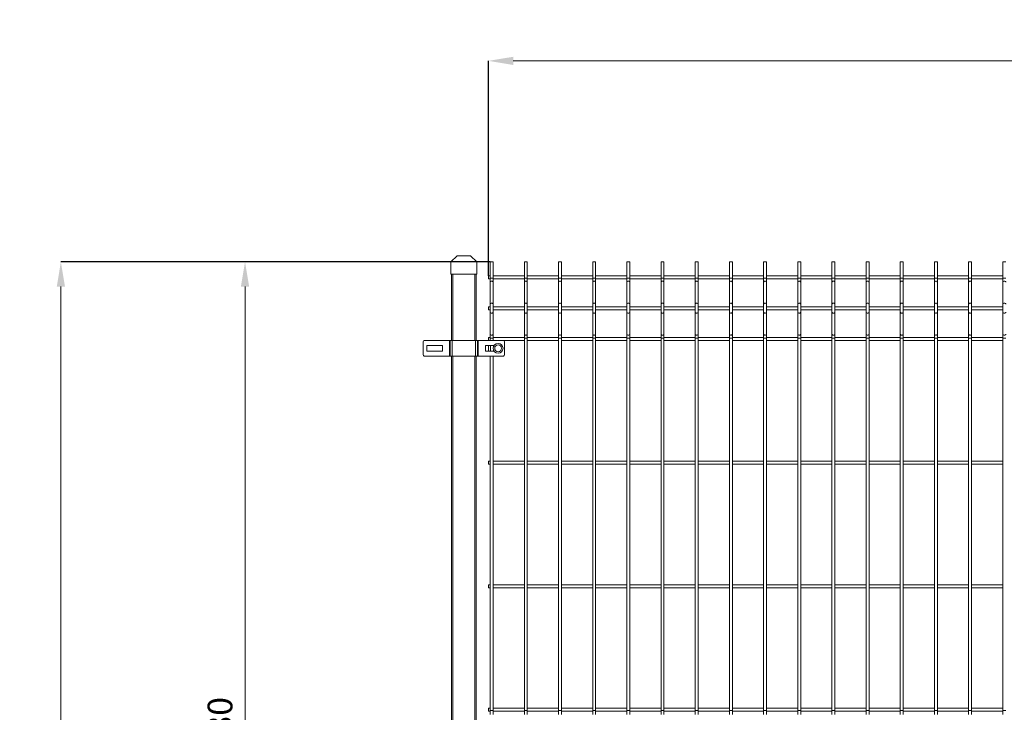
# Model space of a CAD drawing. Units: millimetres. Extents: x 102 to 32772, y 54 to 23154.
# Drawn here: x 13349 to 14942, y 15766 to 16888 of the extents above; entities that cross this region are included whole.
import ezdxf

# ---------------------------------------------------------------- set-up
doc = ezdxf.new("R2010")
doc.units = ezdxf.units.MM
doc.header["$LTSCALE"] = 15
doc.linetypes.add('CENTERX2', pattern=[20.32, 12.7, -2.54, 2.54, -2.54])
doc.layers.get('DEFPOINTS').update_dxf_attribs({"lineweight": 0})
doc.layers.add('OGRODZENIA', color=253, linetype='Continuous', lineweight=0)
doc.styles.add('1', font='arial.ttf')
doc.dimstyles.new('MSADIM', dxfattribs={"dimtxt": 40, "dimasz": 40, "dimexe": 0, "dimexo": 0, "dimgap": 20, "dimtad": 1, "dimdec": 0, "dimdsep": 46, "dimtxsty": '1', "dimcen": 12, "dimclrd": 4, "dimclre": 4, "dimclrt": 2, "dimadec": 0, "dimazin": 0, "dimtfac": 1, "dimtdec": 0, "dimtofl": 0, "dimtmove": 0, "dimatfit": 3, "dimfxl": 0, "dimtvp": 12, "dimtolj": 1, "dimlwd": -1, "dimarcsym": 0})

# ---------------------------------------------------------------- blocks, each defined once
blk = doc.blocks.new('*D51')
at = {"layer": 'DEFPOINTS', "color": 0, "linetype": 'CENTERX2', "ltscale": 5, "transparency": 16777216}
for p in [(16607.4, 16821), (14107.4, 16473), (16607.4, 16473)]:
    blk.add_point(p, dxfattribs=at)
at = {"layer": 'OGRODZENIA', "color": 4, "linetype": 'CENTERX2', "lineweight": -2, "ltscale": 5, "transparency": 16777216}
for p, q in [((14107.4, 16473), (14107.4, 16821)), ((16607.4, 16473), (16607.4, 16821))]:
    blk.add_line(p, q, dxfattribs=at)
at = {"layer": 'OGRODZENIA', "color": 4, "ltscale": 5, "transparency": 16777216}
blk.add_line((14147.4, 16821), (16567.4, 16821), dxfattribs=at)
at = {"layer": 'OGRODZENIA', "color": 4, "linetype": 'CENTERX2', "ltscale": 5, "transparency": 16777216}
for points in [[(14147.4, 16827.6), (14147.4, 16814.3), (14107.4, 16821)], [(16567.4, 16827.6), (16567.4, 16814.3), (16607.4, 16821)]]:
    blk.add_solid(points, dxfattribs=at)
at = {"layer": 'OGRODZENIA', "color": 2, "linetype": 'CENTERX2', "ltscale": 5, "transparency": 16777216, "insert": (15357.4, 16861.4), "char_height": 40, "attachment_point": 5, "style": '1'}
blk.add_mtext('\\A1;2500', dxfattribs=at)
blk = doc.blocks.new('*D52')
at = {"layer": 'DEFPOINTS', "color": 0, "linetype": 'CENTERX2', "ltscale": 5, "transparency": 16777216}
for p in [(14110, 16495.6), (13713.3, 14965.6), (14110, 14965.6)]:
    blk.add_point(p, dxfattribs=at)
at = {"layer": 'OGRODZENIA', "color": 4, "linetype": 'CENTERX2', "lineweight": -2, "ltscale": 5, "transparency": 16777216}
for p, q in [((14110, 16495.6), (13713.3, 16495.6)), ((14110, 14965.6), (13713.3, 14965.6))]:
    blk.add_line(p, q, dxfattribs=at)
at = {"layer": 'OGRODZENIA', "color": 4, "ltscale": 5, "transparency": 16777216}
blk.add_line((13713.3, 16455.6), (13713.3, 15005.6), dxfattribs=at)
at = {"layer": 'OGRODZENIA', "color": 4, "linetype": 'CENTERX2', "ltscale": 5, "transparency": 16777216}
for points in [[(13706.6, 16455.6), (13720, 16455.6), (13713.3, 16495.6)], [(13706.6, 15005.6), (13720, 15005.6), (13713.3, 14965.6)]]:
    blk.add_solid(points, dxfattribs=at)
at = {"layer": 'OGRODZENIA', "color": 2, "linetype": 'CENTERX2', "ltscale": 5, "transparency": 16777216, "insert": (13672.8, 15730.6), "char_height": 40, "attachment_point": 5, "rotation": 90, "style": '1'}
blk.add_mtext('\\A1;1530', dxfattribs=at)
blk = doc.blocks.new('*D53')
at = {"layer": 'DEFPOINTS', "color": 0, "linetype": 'CENTERX2', "ltscale": 5, "transparency": 16777216}
for p in [(14046.4, 16495.6), (13415.2, 14695.6), (14046.4, 14695.6)]:
    blk.add_point(p, dxfattribs=at)
at = {"layer": 'OGRODZENIA', "color": 4, "linetype": 'CENTERX2', "lineweight": -2, "ltscale": 5, "transparency": 16777216}
for p, q in [((14046.4, 16495.6), (13415.2, 16495.6)), ((14046.4, 14695.6), (13415.2, 14695.6))]:
    blk.add_line(p, q, dxfattribs=at)
at = {"layer": 'OGRODZENIA', "color": 4, "ltscale": 5, "transparency": 16777216}
blk.add_line((13415.2, 16455.6), (13415.2, 14735.6), dxfattribs=at)
at = {"layer": 'OGRODZENIA', "color": 4, "linetype": 'CENTERX2', "ltscale": 5, "transparency": 16777216}
for points in [[(13408.6, 16455.6), (13421.9, 16455.6), (13415.2, 16495.6)], [(13408.6, 14735.6), (13421.9, 14735.6), (13415.2, 14695.6)]]:
    blk.add_solid(points, dxfattribs=at)
at = {"layer": 'OGRODZENIA', "color": 2, "linetype": 'CENTERX2', "ltscale": 5, "transparency": 16777216, "insert": (13374.8, 15595.6), "char_height": 40, "attachment_point": 5, "rotation": 90, "style": '1'}
blk.add_mtext('\\A1;1800', dxfattribs=at)

msp = doc.modelspace()

# ---------------------------------------------------------------- linework, layer by layer
at = {"color": 7, "linetype": 'Continuous', "lineweight": 15}
for p, q in [((14046.4, 16495.6), (14056.4, 16505.6)), ((14088.4, 16495.6), (14046.4, 16495.6)), ((14046.4, 16495.6), (14046.4, 16475.6)), ((14056.4, 16505.6), (14078.4, 16505.6)), ((14088.4, 16495.6), (14078.4, 16505.6)), ((14088.4, 16495.6), (14088.4, 16475.6)), ((14110, 16495.6), (14110, 16469.4)), ((14110, 16495.6), (14114.8, 16495.6)), ((14114.8, 16469.4), (14114.8, 16495.6)), ((14165.4, 16495.6), (14165.4, 16469.4)), ((14165.4, 16495.6), (14170.2, 16495.6)), ((14170.2, 16469.4), (14170.2, 16495.6)), ((14220.7, 16495.6), (14220.7, 16469.4)), ((14220.7, 16495.6), (14225.5, 16495.6)), ((14225.5, 16469.4), (14225.5, 16495.6)), ((14276, 16495.6), (14276, 16469.4)), ((14276, 16495.6), (14280.8, 16495.6)), ((14280.8, 16469.4), (14280.8, 16495.6)), ((14331.3, 16495.6), (14331.3, 16469.4)), ((14331.3, 16495.6), (14336.1, 16495.6)), ((14336.1, 16469.4), (14336.1, 16495.6)), ((14386.6, 16495.6), (14386.6, 16469.4)), ((14386.6, 16495.6), (14391.4, 16495.6)), ((14391.4, 16469.4), (14391.4, 16495.6)), ((14442, 16495.6), (14442, 16469.4)), ((14442, 16495.6), (14446.8, 16495.6)), ((14446.8, 16469.4), (14446.8, 16495.6)), ((14497.3, 16495.6), (14497.3, 16469.4)), ((14497.3, 16495.6), (14502.1, 16495.6)), ((14502.1, 16469.4), (14502.1, 16495.6)), ((14552.6, 16495.6), (14552.6, 16469.4)), ((14552.6, 16495.6), (14557.4, 16495.6)), ((14557.4, 16469.4), (14557.4, 16495.6)), ((14607.9, 16495.6), (14607.9, 16469.4)), ((14607.9, 16495.6), (14612.7, 16495.6)), ((14612.7, 16469.4), (14612.7, 16495.6)), ((14663.2, 16495.6), (14663.2, 16469.4)), ((14663.2, 16495.6), (14668, 16495.6)), ((14668, 16469.4), (14668, 16495.6)), ((14718.6, 16495.6), (14718.6, 16469.4)), ((14718.6, 16495.6), (14723.4, 16495.6)), ((14723.4, 16469.4), (14723.4, 16495.6)), ((14773.9, 16495.6), (14773.9, 16469.4)), ((14773.9, 16495.6), (14778.7, 16495.6)), ((14778.7, 16469.4), (14778.7, 16495.6)), ((14829.2, 16495.6), (14829.2, 16469.4)), ((14829.2, 16495.6), (14834, 16495.6)), ((14834, 16469.4), (14834, 16495.6)), ((14884.5, 16495.6), (14884.5, 16469.4)), ((14884.5, 16495.6), (14889.3, 16495.6)), ((14889.3, 16469.4), (14889.3, 16495.6)), ((14939.8, 16495.6), (14939.8, 16469.4)), ((14939.8, 16495.6), (14944.6, 16495.6)), ((14046.4, 16475.6), (14088.4, 16475.6)), ((14047.4, 16368.2), (14047.4, 16475.6)), ((14087.4, 16475.6), (14087.4, 16368.2)), ((14110, 16473), (14107.4, 16473)), ((14107.4, 16470.6), (14107.4, 16473)), ((14107.4, 16468.2), (14107.4, 16470.6)), ((14107.4, 16468.2), (14110, 16468.2)), ((14110, 16469.4), (14110, 16462.8)), ((14110, 16462.8), (14110, 16427.2)), ((14165.4, 16473), (14114.8, 16473)), ((14114.8, 16462.8), (14114.8, 16469.4)), ((14114.8, 16468.2), (14165.4, 16468.2)), ((14114.8, 16427.2), (14114.8, 16462.8)), ((14165.4, 16469.4), (14165.4, 16462.8)), ((14165.4, 16462.8), (14165.4, 16427.2)), ((14220.7, 16473), (14170.2, 16473)), ((14170.2, 16462.8), (14170.2, 16469.4)), ((14170.2, 16468.2), (14220.7, 16468.2)), ((14170.2, 16427.2), (14170.2, 16462.8)), ((14220.7, 16469.4), (14220.7, 16462.8)), ((14220.7, 16462.8), (14220.7, 16427.2)), ((14276, 16473), (14225.5, 16473)), ((14225.5, 16462.8), (14225.5, 16469.4)), ((14225.5, 16468.2), (14276, 16468.2)), ((14225.5, 16427.2), (14225.5, 16462.8)), ((14276, 16469.4), (14276, 16462.8)), ((14276, 16462.8), (14276, 16427.2)), ((14331.3, 16473), (14280.8, 16473)), ((14280.8, 16462.8), (14280.8, 16469.4)), ((14280.8, 16468.2), (14331.3, 16468.2)), ((14280.8, 16427.2), (14280.8, 16462.8)), ((14331.3, 16469.4), (14331.3, 16462.8)), ((14331.3, 16462.8), (14331.3, 16427.2)), ((14386.6, 16473), (14336.1, 16473)), ((14336.1, 16462.8), (14336.1, 16469.4)), ((14336.1, 16468.2), (14386.6, 16468.2)), ((14336.1, 16427.2), (14336.1, 16462.8)), ((14386.6, 16469.4), (14386.6, 16462.8)), ((14386.6, 16462.8), (14386.6, 16427.2)), ((14442, 16473), (14391.4, 16473)), ((14391.4, 16462.8), (14391.4, 16469.4)), ((14391.4, 16468.2), (14442, 16468.2)), ((14391.4, 16427.2), (14391.4, 16462.8)), ((14442, 16469.4), (14442, 16462.8)), ((14442, 16462.8), (14442, 16427.2)), ((14497.3, 16473), (14446.8, 16473)), ((14446.8, 16462.8), (14446.8, 16469.4)), ((14446.8, 16468.2), (14497.3, 16468.2)), ((14446.8, 16427.2), (14446.8, 16462.8)), ((14497.3, 16469.4), (14497.3, 16462.8)), ((14497.3, 16462.8), (14497.3, 16427.2)), ((14552.6, 16473), (14502.1, 16473)), ((14502.1, 16462.8), (14502.1, 16469.4)), ((14502.1, 16468.2), (14552.6, 16468.2)), ((14502.1, 16427.2), (14502.1, 16462.8)), ((14552.6, 16469.4), (14552.6, 16462.8)), ((14552.6, 16462.8), (14552.6, 16427.2)), ((14607.9, 16473), (14557.4, 16473)), ((14557.4, 16462.8), (14557.4, 16469.4)), ((14557.4, 16468.2), (14607.9, 16468.2)), ((14557.4, 16427.2), (14557.4, 16462.8)), ((14607.9, 16469.4), (14607.9, 16462.8)), ((14607.9, 16462.8), (14607.9, 16427.2)), ((14663.2, 16473), (14612.7, 16473)), ((14612.7, 16462.8), (14612.7, 16469.4)), ((14612.7, 16468.2), (14663.2, 16468.2)), ((14612.7, 16427.2), (14612.7, 16462.8)), ((14663.2, 16469.4), (14663.2, 16462.8)), ((14663.2, 16462.8), (14663.2, 16427.2)), ((14718.6, 16473), (14668, 16473)), ((14668, 16462.8), (14668, 16469.4)), ((14668, 16468.2), (14718.6, 16468.2)), ((14668, 16427.2), (14668, 16462.8)), ((14718.6, 16469.4), (14718.6, 16462.8)), ((14718.6, 16462.8), (14718.6, 16427.2)), ((14773.9, 16473), (14723.4, 16473)), ((14723.4, 16462.8), (14723.4, 16469.4)), ((14723.4, 16468.2), (14773.9, 16468.2)), ((14723.4, 16427.2), (14723.4, 16462.8)), ((14773.9, 16469.4), (14773.9, 16462.8)), ((14773.9, 16462.8), (14773.9, 16427.2)), ((14829.2, 16473), (14778.7, 16473)), ((14778.7, 16462.8), (14778.7, 16469.4)), ((14778.7, 16468.2), (14829.2, 16468.2)), ((14778.7, 16427.2), (14778.7, 16462.8)), ((14829.2, 16469.4), (14829.2, 16462.8)), ((14829.2, 16462.8), (14829.2, 16427.2)), ((14884.5, 16473), (14834, 16473)), ((14834, 16462.8), (14834, 16469.4)), ((14834, 16468.2), (14884.5, 16468.2)), ((14834, 16427.2), (14834, 16462.8)), ((14884.5, 16469.4), (14884.5, 16462.8)), ((14884.5, 16462.8), (14884.5, 16427.2)), ((14939.8, 16473), (14889.3, 16473)), ((14889.3, 16462.8), (14889.3, 16469.4)), ((14889.3, 16468.2), (14939.8, 16468.2)), ((14889.3, 16427.2), (14889.3, 16462.8)), ((14939.8, 16469.4), (14939.8, 16462.8)), ((14939.8, 16462.8), (14939.8, 16427.2)), ((14110, 16423), (14107.4, 16423)), ((14107.4, 16420.6), (14107.4, 16423)), ((14107.4, 16418.2), (14107.4, 16420.6)), ((14107.4, 16418.2), (14110, 16418.2)), ((14110, 16427.2), (14110, 16414.1)), ((14114.8, 16414.1), (14114.8, 16427.2)), ((14165.4, 16423), (14114.8, 16423)), ((14114.8, 16418.2), (14165.4, 16418.2)), ((14165.4, 16427.2), (14165.4, 16414.1)), ((14170.2, 16414.1), (14170.2, 16427.2)), ((14220.7, 16423), (14170.2, 16423)), ((14170.2, 16418.2), (14220.7, 16418.2)), ((14220.7, 16427.2), (14220.7, 16414.1)), ((14225.5, 16414.1), (14225.5, 16427.2)), ((14276, 16423), (14225.5, 16423)), ((14225.5, 16418.2), (14276, 16418.2)), ((14276, 16427.2), (14276, 16414.1)), ((14280.8, 16414.1), (14280.8, 16427.2)), ((14331.3, 16423), (14280.8, 16423)), ((14280.8, 16418.2), (14331.3, 16418.2)), ((14331.3, 16427.2), (14331.3, 16414.1)), ((14336.1, 16414.1), (14336.1, 16427.2)), ((14386.6, 16423), (14336.1, 16423)), ((14336.1, 16418.2), (14386.6, 16418.2)), ((14386.6, 16427.2), (14386.6, 16414.1)), ((14391.4, 16414.1), (14391.4, 16427.2)), ((14442, 16423), (14391.4, 16423)), ((14391.4, 16418.2), (14442, 16418.2)), ((14442, 16427.2), (14442, 16414.1)), ((14446.8, 16414.1), (14446.8, 16427.2)), ((14497.3, 16423), (14446.8, 16423)), ((14446.8, 16418.2), (14497.3, 16418.2)), ((14497.3, 16427.2), (14497.3, 16414.1)), ((14502.1, 16414.1), (14502.1, 16427.2)), ((14552.6, 16423), (14502.1, 16423)), ((14502.1, 16418.2), (14552.6, 16418.2)), ((14552.6, 16427.2), (14552.6, 16414.1)), ((14557.4, 16414.1), (14557.4, 16427.2)), ((14607.9, 16423), (14557.4, 16423)), ((14557.4, 16418.2), (14607.9, 16418.2)), ((14607.9, 16427.2), (14607.9, 16414.1)), ((14612.7, 16414.1), (14612.7, 16427.2)), ((14663.2, 16423), (14612.7, 16423)), ((14612.7, 16418.2), (14663.2, 16418.2)), ((14663.2, 16427.2), (14663.2, 16414.1)), ((14668, 16414.1), (14668, 16427.2)), ((14718.6, 16423), (14668, 16423)), ((14668, 16418.2), (14718.6, 16418.2)), ((14718.6, 16427.2), (14718.6, 16414.1)), ((14723.4, 16414.1), (14723.4, 16427.2)), ((14773.9, 16423), (14723.4, 16423)), ((14723.4, 16418.2), (14773.9, 16418.2)), ((14773.9, 16427.2), (14773.9, 16414.1)), ((14778.7, 16414.1), (14778.7, 16427.2)), ((14829.2, 16423), (14778.7, 16423)), ((14778.7, 16418.2), (14829.2, 16418.2)), ((14829.2, 16427.2), (14829.2, 16414.1)), ((14834, 16414.1), (14834, 16427.2)), ((14884.5, 16423), (14834, 16423)), ((14834, 16418.2), (14884.5, 16418.2)), ((14884.5, 16427.2), (14884.5, 16414.1)), ((14889.3, 16414.1), (14889.3, 16427.2)), ((14939.8, 16423), (14889.3, 16423)), ((14889.3, 16418.2), (14939.8, 16418.2)), ((14939.8, 16427.2), (14939.8, 16414.1)), ((14110, 16414.1), (14110, 16378.5)), ((14114.8, 16378.5), (14114.8, 16414.1)), ((14165.4, 16414.1), (14165.4, 16378.5)), ((14170.2, 16378.5), (14170.2, 16414.1)), ((14220.7, 16414.1), (14220.7, 16378.5)), ((14225.5, 16378.5), (14225.5, 16414.1)), ((14276, 16414.1), (14276, 16378.5)), ((14280.8, 16378.5), (14280.8, 16414.1)), ((14331.3, 16414.1), (14331.3, 16378.5)), ((14336.1, 16378.5), (14336.1, 16414.1)), ((14386.6, 16414.1), (14386.6, 16378.5)), ((14391.4, 16378.5), (14391.4, 16414.1)), ((14442, 16414.1), (14442, 16378.5)), ((14446.8, 16378.5), (14446.8, 16414.1)), ((14497.3, 16414.1), (14497.3, 16378.5)), ((14502.1, 16378.5), (14502.1, 16414.1)), ((14552.6, 16414.1), (14552.6, 16378.5)), ((14557.4, 16378.5), (14557.4, 16414.1)), ((14607.9, 16414.1), (14607.9, 16378.5)), ((14612.7, 16378.5), (14612.7, 16414.1)), ((14663.2, 16414.1), (14663.2, 16378.5)), ((14668, 16378.5), (14668, 16414.1)), ((14718.6, 16414.1), (14718.6, 16378.5)), ((14723.4, 16378.5), (14723.4, 16414.1)), ((14773.9, 16414.1), (14773.9, 16378.5)), ((14778.7, 16378.5), (14778.7, 16414.1)), ((14829.2, 16414.1), (14829.2, 16378.5)), ((14834, 16378.5), (14834, 16414.1)), ((14884.5, 16414.1), (14884.5, 16378.5)), ((14889.3, 16378.5), (14889.3, 16414.1)), ((14939.8, 16414.1), (14939.8, 16378.5)), ((14003.4, 16368.2), (14044.4, 16368.2)), ((14044.4, 16343.2), (14044.4, 16368.2)), ((14044.4, 16368.2), (14045.4, 16368.2)), ((14045.4, 16343.2), (14045.4, 16368.2)), ((14045.4, 16368.2), (14048.4, 16368.2)), ((14048.4, 16343.2), (14048.4, 16368.2)), ((14048.4, 16368.2), (14086.4, 16368.2)), ((14086.4, 16343.2), (14086.4, 16368.2)), ((14086.4, 16368.2), (14089.4, 16368.2)), ((14089.4, 16343.2), (14089.4, 16368.2)), ((14089.4, 16368.2), (14090.4, 16368.2)), ((14090.4, 16343.2), (14090.4, 16368.2)), ((14090.4, 16368.2), (14131.4, 16368.2)), ((14110, 16373), (14107.4, 16373)), ((14107.4, 16370.6), (14107.4, 16373)), ((14107.4, 16368.2), (14107.4, 16370.6)), ((14110, 16378.5), (14110, 16371.9)), ((14110, 16371.9), (14110, 16368.2)), ((14114.8, 16371.9), (14114.8, 16378.5)), ((14165.4, 16373), (14114.8, 16373)), ((14114.8, 16368.2), (14114.8, 16371.9)), ((14131.4, 16368.2), (14165.4, 16368.2)), ((14165.4, 16378.5), (14165.4, 16371.9)), ((14165.4, 16371.9), (14165.4, 15769.6)), ((14170.2, 16371.9), (14170.2, 16378.5)), ((14220.7, 16373), (14170.2, 16373)), ((14170.2, 15769.6), (14170.2, 16371.9)), ((14170.2, 16368.2), (14220.7, 16368.2)), ((14220.7, 16378.5), (14220.7, 16371.9)), ((14220.7, 16371.9), (14220.7, 15769.6)), ((14225.5, 16371.9), (14225.5, 16378.5)), ((14276, 16373), (14225.5, 16373)), ((14225.5, 15769.6), (14225.5, 16371.9)), ((14225.5, 16368.2), (14276, 16368.2)), ((14276, 16378.5), (14276, 16371.9)), ((14276, 16371.9), (14276, 15769.6)), ((14280.8, 16371.9), (14280.8, 16378.5)), ((14331.3, 16373), (14280.8, 16373)), ((14280.8, 15769.6), (14280.8, 16371.9)), ((14280.8, 16368.2), (14331.3, 16368.2)), ((14331.3, 16378.5), (14331.3, 16371.9)), ((14331.3, 16371.9), (14331.3, 15769.6)), ((14336.1, 16371.9), (14336.1, 16378.5)), ((14386.6, 16373), (14336.1, 16373)), ((14336.1, 15769.6), (14336.1, 16371.9)), ((14336.1, 16368.2), (14386.6, 16368.2)), ((14386.6, 16378.5), (14386.6, 16371.9)), ((14386.6, 16371.9), (14386.6, 15769.6)), ((14391.4, 16371.9), (14391.4, 16378.5)), ((14442, 16373), (14391.4, 16373)), ((14391.4, 15769.6), (14391.4, 16371.9)), ((14391.4, 16368.2), (14442, 16368.2)), ((14442, 16378.5), (14442, 16371.9)), ((14442, 16371.9), (14442, 15769.6)), ((14446.8, 16371.9), (14446.8, 16378.5)), ((14497.3, 16373), (14446.8, 16373)), ((14446.8, 15769.6), (14446.8, 16371.9)), ((14446.8, 16368.2), (14497.3, 16368.2)), ((14497.3, 16378.5), (14497.3, 16371.9)), ((14497.3, 16371.9), (14497.3, 15769.6)), ((14502.1, 16371.9), (14502.1, 16378.5)), ((14552.6, 16373), (14502.1, 16373)), ((14502.1, 15769.6), (14502.1, 16371.9)), ((14502.1, 16368.2), (14552.6, 16368.2)), ((14552.6, 16378.5), (14552.6, 16371.9)), ((14552.6, 16371.9), (14552.6, 15769.6)), ((14557.4, 16371.9), (14557.4, 16378.5)), ((14607.9, 16373), (14557.4, 16373)), ((14557.4, 15769.6), (14557.4, 16371.9)), ((14557.4, 16368.2), (14607.9, 16368.2)), ((14607.9, 16378.5), (14607.9, 16371.9)), ((14607.9, 16371.9), (14607.9, 15769.6)), ((14612.7, 16371.9), (14612.7, 16378.5)), ((14663.2, 16373), (14612.7, 16373)), ((14612.7, 15769.6), (14612.7, 16371.9)), ((14612.7, 16368.2), (14663.2, 16368.2)), ((14663.2, 16378.5), (14663.2, 16371.9)), ((14663.2, 16371.9), (14663.2, 15769.6)), ((14668, 16371.9), (14668, 16378.5)), ((14718.6, 16373), (14668, 16373)), ((14668, 15769.6), (14668, 16371.9)), ((14668, 16368.2), (14718.6, 16368.2)), ((14718.6, 16378.5), (14718.6, 16371.9)), ((14718.6, 16371.9), (14718.6, 15769.6)), ((14723.4, 16371.9), (14723.4, 16378.5)), ((14773.9, 16373), (14723.4, 16373)), ((14723.4, 15769.6), (14723.4, 16371.9)), ((14723.4, 16368.2), (14773.9, 16368.2)), ((14773.9, 16378.5), (14773.9, 16371.9)), ((14773.9, 16371.9), (14773.9, 15769.6)), ((14778.7, 16371.9), (14778.7, 16378.5)), ((14829.2, 16373), (14778.7, 16373)), ((14778.7, 15769.6), (14778.7, 16371.9)), ((14778.7, 16368.2), (14829.2, 16368.2)), ((14829.2, 16378.5), (14829.2, 16371.9)), ((14829.2, 16371.9), (14829.2, 15769.6)), ((14834, 16371.9), (14834, 16378.5)), ((14884.5, 16373), (14834, 16373)), ((14834, 15769.6), (14834, 16371.9)), ((14834, 16368.2), (14884.5, 16368.2)), ((14884.5, 16378.5), (14884.5, 16371.9)), ((14884.5, 16371.9), (14884.5, 15769.6)), ((14889.3, 16371.9), (14889.3, 16378.5)), ((14939.8, 16373), (14889.3, 16373)), ((14889.3, 15769.6), (14889.3, 16371.9)), ((14889.3, 16368.2), (14939.8, 16368.2)), ((14939.8, 16378.5), (14939.8, 16371.9)), ((14939.8, 16371.9), (14939.8, 15769.6)), ((14001.4, 16345.2), (14001.4, 16366.2)), ((14007.7, 16360.2), (14007.7, 16351.2)), ((14032.7, 16360.2), (14007.7, 16360.2)), ((14007.7, 16351.2), (14032.7, 16351.2)), ((14032.7, 16351.2), (14032.7, 16360.2)), ((14116.3, 16360.2), (14102.4, 16360.2)), ((14102.4, 16360.2), (14102.4, 16351.2)), ((14102.4, 16351.2), (14116.3, 16351.2)), ((14107.4, 16351.2), (14107.4, 16360.2)), ((14133.4, 16345.2), (14133.4, 16366.2)), ((14003.4, 16343.2), (14044.4, 16343.2)), ((14044.4, 16343.2), (14045.4, 16343.2)), ((14045.4, 16343.2), (14048.4, 16343.2)), ((14047.4, 15668.6), (14047.4, 16343.2)), ((14048.4, 16343.2), (14086.4, 16343.2)), ((14086.4, 16343.2), (14089.4, 16343.2)), ((14087.4, 16343.2), (14087.4, 15668.6)), ((14089.4, 16343.2), (14090.4, 16343.2)), ((14090.4, 16343.2), (14131.4, 16343.2)), ((14110, 16343.2), (14110, 15769.6)), ((14114.8, 15769.6), (14114.8, 16343.2)), ((14110, 16173), (14107.4, 16173)), ((14107.4, 16170.6), (14107.4, 16173)), ((14107.4, 16168.2), (14107.4, 16170.6)), ((14107.4, 16168.2), (14110, 16168.2)), ((14165.4, 16173), (14114.8, 16173)), ((14114.8, 16168.2), (14165.4, 16168.2)), ((14220.7, 16173), (14170.2, 16173)), ((14170.2, 16168.2), (14220.7, 16168.2)), ((14276, 16173), (14225.5, 16173)), ((14225.5, 16168.2), (14276, 16168.2)), ((14331.3, 16173), (14280.8, 16173)), ((14280.8, 16168.2), (14331.3, 16168.2)), ((14386.6, 16173), (14336.1, 16173)), ((14336.1, 16168.2), (14386.6, 16168.2)), ((14442, 16173), (14391.4, 16173)), ((14391.4, 16168.2), (14442, 16168.2)), ((14497.3, 16173), (14446.8, 16173)), ((14446.8, 16168.2), (14497.3, 16168.2)), ((14552.6, 16173), (14502.1, 16173)), ((14502.1, 16168.2), (14552.6, 16168.2)), ((14607.9, 16173), (14557.4, 16173)), ((14557.4, 16168.2), (14607.9, 16168.2)), ((14663.2, 16173), (14612.7, 16173)), ((14612.7, 16168.2), (14663.2, 16168.2)), ((14718.6, 16173), (14668, 16173)), ((14668, 16168.2), (14718.6, 16168.2)), ((14773.9, 16173), (14723.4, 16173)), ((14723.4, 16168.2), (14773.9, 16168.2)), ((14829.2, 16173), (14778.7, 16173)), ((14778.7, 16168.2), (14829.2, 16168.2)), ((14884.5, 16173), (14834, 16173)), ((14834, 16168.2), (14884.5, 16168.2)), ((14939.8, 16173), (14889.3, 16173)), ((14889.3, 16168.2), (14939.8, 16168.2)), ((14110, 15973), (14107.4, 15973)), ((14107.4, 15970.6), (14107.4, 15973)), ((14107.4, 15968.2), (14107.4, 15970.6)), ((14165.4, 15973), (14114.8, 15973)), ((14220.7, 15973), (14170.2, 15973)), ((14276, 15973), (14225.5, 15973)), ((14331.3, 15973), (14280.8, 15973)), ((14386.6, 15973), (14336.1, 15973)), ((14442, 15973), (14391.4, 15973)), ((14497.3, 15973), (14446.8, 15973)), ((14552.6, 15973), (14502.1, 15973)), ((14607.9, 15973), (14557.4, 15973)), ((14663.2, 15973), (14612.7, 15973)), ((14718.6, 15973), (14668, 15973)), ((14773.9, 15973), (14723.4, 15973)), ((14829.2, 15973), (14778.7, 15973)), ((14884.5, 15973), (14834, 15973)), ((14939.8, 15973), (14889.3, 15973)), ((14107.4, 15968.2), (14110, 15968.2)), ((14114.8, 15968.2), (14165.4, 15968.2)), ((14170.2, 15968.2), (14220.7, 15968.2)), ((14225.5, 15968.2), (14276, 15968.2)), ((14280.8, 15968.2), (14331.3, 15968.2)), ((14336.1, 15968.2), (14386.6, 15968.2)), ((14391.4, 15968.2), (14442, 15968.2)), ((14446.8, 15968.2), (14497.3, 15968.2)), ((14502.1, 15968.2), (14552.6, 15968.2)), ((14557.4, 15968.2), (14607.9, 15968.2)), ((14612.7, 15968.2), (14663.2, 15968.2)), ((14668, 15968.2), (14718.6, 15968.2)), ((14723.4, 15968.2), (14773.9, 15968.2)), ((14778.7, 15968.2), (14829.2, 15968.2)), ((14834, 15968.2), (14884.5, 15968.2)), ((14889.3, 15968.2), (14939.8, 15968.2)), ((14110, 15773), (14107.4, 15773)), ((14107.4, 15770.6), (14107.4, 15773)), ((14107.4, 15768.2), (14107.4, 15770.6)), ((14107.4, 15768.2), (14110, 15768.2)), ((14110, 15769.6), (14110, 15763.1)), ((14165.4, 15773), (14114.8, 15773)), ((14114.8, 15763.1), (14114.8, 15769.6)), ((14114.8, 15768.2), (14165.4, 15768.2)), ((14165.4, 15769.6), (14165.4, 15763.1)), ((14220.7, 15773), (14170.2, 15773)), ((14170.2, 15763.1), (14170.2, 15769.6)), ((14170.2, 15768.2), (14220.7, 15768.2)), ((14220.7, 15769.6), (14220.7, 15763.1)), ((14276, 15773), (14225.5, 15773)), ((14225.5, 15763.1), (14225.5, 15769.6)), ((14225.5, 15768.2), (14276, 15768.2)), ((14276, 15769.6), (14276, 15763.1)), ((14331.3, 15773), (14280.8, 15773)), ((14280.8, 15763.1), (14280.8, 15769.6)), ((14280.8, 15768.2), (14331.3, 15768.2)), ((14331.3, 15769.6), (14331.3, 15763.1)), ((14386.6, 15773), (14336.1, 15773)), ((14336.1, 15763.1), (14336.1, 15769.6)), ((14336.1, 15768.2), (14386.6, 15768.2)), ((14386.6, 15769.6), (14386.6, 15763.1)), ((14442, 15773), (14391.4, 15773)), ((14391.4, 15763.1), (14391.4, 15769.6)), ((14391.4, 15768.2), (14442, 15768.2)), ((14442, 15769.6), (14442, 15763.1)), ((14497.3, 15773), (14446.8, 15773)), ((14446.8, 15763.1), (14446.8, 15769.6)), ((14446.8, 15768.2), (14497.3, 15768.2)), ((14497.3, 15769.6), (14497.3, 15763.1)), ((14552.6, 15773), (14502.1, 15773)), ((14502.1, 15763.1), (14502.1, 15769.6)), ((14502.1, 15768.2), (14552.6, 15768.2)), ((14552.6, 15769.6), (14552.6, 15763.1)), ((14607.9, 15773), (14557.4, 15773)), ((14557.4, 15763.1), (14557.4, 15769.6)), ((14557.4, 15768.2), (14607.9, 15768.2)), ((14607.9, 15769.6), (14607.9, 15763.1)), ((14663.2, 15773), (14612.7, 15773)), ((14612.7, 15763.1), (14612.7, 15769.6)), ((14612.7, 15768.2), (14663.2, 15768.2)), ((14663.2, 15769.6), (14663.2, 15763.1)), ((14718.6, 15773), (14668, 15773)), ((14668, 15763.1), (14668, 15769.6)), ((14668, 15768.2), (14718.6, 15768.2)), ((14718.6, 15769.6), (14718.6, 15763.1)), ((14773.9, 15773), (14723.4, 15773)), ((14723.4, 15763.1), (14723.4, 15769.6)), ((14723.4, 15768.2), (14773.9, 15768.2)), ((14773.9, 15769.6), (14773.9, 15763.1)), ((14829.2, 15773), (14778.7, 15773)), ((14778.7, 15763.1), (14778.7, 15769.6)), ((14778.7, 15768.2), (14829.2, 15768.2)), ((14829.2, 15769.6), (14829.2, 15763.1)), ((14884.5, 15773), (14834, 15773)), ((14834, 15763.1), (14834, 15769.6)), ((14834, 15768.2), (14884.5, 15768.2)), ((14884.5, 15769.6), (14884.5, 15763.1)), ((14939.8, 15773), (14889.3, 15773)), ((14889.3, 15763.1), (14889.3, 15769.6)), ((14889.3, 15768.2), (14939.8, 15768.2)), ((14939.8, 15769.6), (14939.8, 15763.1))]:
    msp.add_line(p, q, dxfattribs=at)
at = {"color": 8, "linetype": 'Continuous', "lineweight": 15}
for p, q in [((14049.4, 16475.6), (14049.4, 16368.2)), ((14085.4, 16368.2), (14085.4, 16475.6)), ((14110, 16469.4), (14114.8, 16469.4)), ((14165.4, 16469.4), (14170.2, 16469.4)), ((14220.7, 16469.4), (14225.5, 16469.4)), ((14276, 16469.4), (14280.8, 16469.4)), ((14331.3, 16469.4), (14336.1, 16469.4)), ((14386.6, 16469.4), (14391.4, 16469.4)), ((14442, 16469.4), (14446.8, 16469.4)), ((14497.3, 16469.4), (14502.1, 16469.4)), ((14552.6, 16469.4), (14557.4, 16469.4)), ((14607.9, 16469.4), (14612.7, 16469.4)), ((14663.2, 16469.4), (14668, 16469.4)), ((14718.6, 16469.4), (14723.4, 16469.4)), ((14773.9, 16469.4), (14778.7, 16469.4)), ((14829.2, 16469.4), (14834, 16469.4)), ((14884.5, 16469.4), (14889.3, 16469.4)), ((14939.8, 16469.4), (14944.6, 16469.4)), ((14110, 16371.9), (14114.8, 16371.9)), ((14165.4, 16371.9), (14170.2, 16371.9)), ((14220.7, 16371.9), (14225.5, 16371.9)), ((14276, 16371.9), (14280.8, 16371.9)), ((14331.3, 16371.9), (14336.1, 16371.9)), ((14386.6, 16371.9), (14391.4, 16371.9)), ((14442, 16371.9), (14446.8, 16371.9)), ((14497.3, 16371.9), (14502.1, 16371.9)), ((14552.6, 16371.9), (14557.4, 16371.9)), ((14607.9, 16371.9), (14612.7, 16371.9)), ((14663.2, 16371.9), (14668, 16371.9)), ((14718.6, 16371.9), (14723.4, 16371.9)), ((14773.9, 16371.9), (14778.7, 16371.9)), ((14829.2, 16371.9), (14834, 16371.9)), ((14884.5, 16371.9), (14889.3, 16371.9)), ((14939.8, 16371.9), (14944.6, 16371.9)), ((14110.4, 16351.2), (14110.4, 16360.2)), ((14049.4, 16343.2), (14049.4, 15668.6)), ((14085.4, 15668.6), (14085.4, 16343.2)), ((14110, 15769.6), (14114.8, 15769.6)), ((14165.4, 15769.6), (14170.2, 15769.6)), ((14220.7, 15769.6), (14225.5, 15769.6)), ((14276, 15769.6), (14280.8, 15769.6)), ((14331.3, 15769.6), (14336.1, 15769.6)), ((14386.6, 15769.6), (14391.4, 15769.6)), ((14442, 15769.6), (14446.8, 15769.6)), ((14497.3, 15769.6), (14502.1, 15769.6)), ((14552.6, 15769.6), (14557.4, 15769.6)), ((14607.9, 15769.6), (14612.7, 15769.6)), ((14663.2, 15769.6), (14668, 15769.6)), ((14718.6, 15769.6), (14723.4, 15769.6)), ((14773.9, 15769.6), (14778.7, 15769.6)), ((14829.2, 15769.6), (14834, 15769.6)), ((14884.5, 15769.6), (14889.3, 15769.6)), ((14939.8, 15769.6), (14944.6, 15769.6))]:
    msp.add_line(p, q, dxfattribs=at)
at = {"color": 8, "linetype": 'Continuous', "lineweight": 15, "flags": 128}
for points in [[(14110, 16462.8), (14110.2, 16463.4), (14110.7, 16463.9), (14111.5, 16464.3), (14112.4, 16464.4), (14113.4, 16464.3), (14114.1, 16463.9), (14114.7, 16463.4), (14114.8, 16462.8), (14114.8, 16462.8)], [(14165.4, 16462.8), (14165.5, 16463.4), (14166.1, 16463.9), (14166.8, 16464.3), (14167.8, 16464.4), (14168.7, 16464.3), (14169.5, 16463.9), (14170, 16463.4), (14170.2, 16462.8)], [(14220.7, 16462.8), (14220.9, 16463.4), (14221.4, 16463.9), (14222.2, 16464.3), (14223.1, 16464.4), (14224, 16464.3), (14224.8, 16463.9), (14225.3, 16463.4), (14225.5, 16462.8)], [(14276, 16462.8), (14276.2, 16463.4), (14276.7, 16463.9), (14277.5, 16464.3), (14278.4, 16464.4), (14279.3, 16464.3), (14280.1, 16463.9), (14280.6, 16463.4), (14280.8, 16462.8), (14280.8, 16462.8)], [(14331.3, 16462.8), (14331.5, 16463.4), (14332, 16463.9), (14332.8, 16464.3), (14333.7, 16464.4), (14334.6, 16464.3), (14335.4, 16463.9), (14335.9, 16463.4), (14336.1, 16462.8)], [(14386.6, 16462.8), (14386.8, 16463.4), (14387.3, 16463.9), (14388.1, 16464.3), (14389, 16464.4), (14390, 16464.3), (14390.7, 16463.9), (14391.3, 16463.4), (14391.4, 16462.8), (14391.4, 16462.8)], [(14442, 16462.8), (14442.1, 16463.4), (14442.7, 16463.9), (14443.4, 16464.3), (14444.4, 16464.4), (14445.3, 16464.3), (14446.1, 16463.9), (14446.6, 16463.4), (14446.8, 16462.8), (14446.8, 16462.8)], [(14497.3, 16462.8), (14497.5, 16463.4), (14498, 16463.9), (14498.8, 16464.3), (14499.7, 16464.4), (14500.6, 16464.3), (14501.4, 16463.9), (14501.9, 16463.4), (14502.1, 16462.8), (14502.1, 16462.8)], [(14552.6, 16462.8), (14552.8, 16463.4), (14553.3, 16463.9), (14554.1, 16464.3), (14555, 16464.4), (14555.9, 16464.3), (14556.7, 16463.9), (14557.2, 16463.4), (14557.4, 16462.8), (14557.4, 16462.8)], [(14607.9, 16462.8), (14608.1, 16463.4), (14608.6, 16463.9), (14609.4, 16464.3), (14610.3, 16464.4), (14611.2, 16464.3), (14612, 16463.9), (14612.5, 16463.4), (14612.7, 16462.8), (14612.7, 16462.8)], [(14663.2, 16462.8), (14663.4, 16463.4), (14663.9, 16463.9), (14664.7, 16464.3), (14665.6, 16464.4), (14666.6, 16464.3), (14667.3, 16463.9), (14667.9, 16463.4), (14668, 16462.8), (14668, 16462.8)], [(14718.6, 16462.8), (14718.7, 16463.4), (14719.3, 16463.9), (14720, 16464.3), (14721, 16464.4), (14721.9, 16464.3), (14722.7, 16463.9), (14723.2, 16463.4), (14723.4, 16462.8), (14723.4, 16462.8)], [(14773.9, 16462.8), (14774.1, 16463.4), (14774.6, 16463.9), (14775.4, 16464.3), (14776.3, 16464.4), (14777.2, 16464.3), (14778, 16463.9), (14778.5, 16463.4), (14778.7, 16462.8), (14778.7, 16462.8)], [(14829.2, 16462.8), (14829.4, 16463.4), (14829.9, 16463.9), (14830.7, 16464.3), (14831.6, 16464.4), (14832.5, 16464.3), (14833.3, 16463.9), (14833.8, 16463.4), (14834, 16462.8), (14834, 16462.8)], [(14884.5, 16462.8), (14884.7, 16463.4), (14885.2, 16463.9), (14886, 16464.3), (14886.9, 16464.4), (14887.8, 16464.3), (14888.6, 16463.9), (14889.1, 16463.4), (14889.3, 16462.8), (14889.3, 16462.8)], [(14939.8, 16462.8), (14940, 16463.4), (14940.5, 16463.9), (14941.3, 16464.3), (14942.2, 16464.4), (14943.2, 16464.3), (14943.9, 16463.9), (14944.5, 16463.4), (14944.6, 16462.8), (14944.6, 16462.8)], [(14110, 16427.2), (14110.2, 16427.8), (14110.7, 16428.3), (14111.5, 16428.6), (14112.4, 16428.8), (14113.4, 16428.6), (14114.1, 16428.3), (14114.7, 16427.8), (14114.8, 16427.2)], [(14165.4, 16427.2), (14165.5, 16427.8), (14166.1, 16428.3), (14166.8, 16428.6), (14167.8, 16428.8), (14168.7, 16428.6), (14169.5, 16428.3), (14170, 16427.8), (14170.2, 16427.2)], [(14220.7, 16427.2), (14220.9, 16427.8), (14221.4, 16428.3), (14222.2, 16428.6), (14223.1, 16428.8), (14224, 16428.6), (14224.8, 16428.3), (14225.3, 16427.8), (14225.5, 16427.2)], [(14276, 16427.2), (14276.2, 16427.8), (14276.7, 16428.3), (14277.5, 16428.6), (14278.4, 16428.8), (14279.3, 16428.6), (14280.1, 16428.3), (14280.6, 16427.8), (14280.8, 16427.2)], [(14331.3, 16427.2), (14331.5, 16427.8), (14332, 16428.3), (14332.8, 16428.6), (14333.7, 16428.8), (14334.6, 16428.6), (14335.4, 16428.3), (14335.9, 16427.8), (14336.1, 16427.2)], [(14386.6, 16427.2), (14386.8, 16427.8), (14387.3, 16428.3), (14388.1, 16428.6), (14389, 16428.8), (14390, 16428.6), (14390.7, 16428.3), (14391.3, 16427.8), (14391.4, 16427.2)], [(14442, 16427.2), (14442.1, 16427.8), (14442.7, 16428.3), (14443.4, 16428.6), (14444.4, 16428.8), (14445.3, 16428.6), (14446.1, 16428.3), (14446.6, 16427.8), (14446.8, 16427.2)], [(14497.3, 16427.2), (14497.5, 16427.8), (14498, 16428.3), (14498.8, 16428.6), (14499.7, 16428.8), (14500.6, 16428.6), (14501.4, 16428.3), (14501.9, 16427.8), (14502.1, 16427.2)], [(14552.6, 16427.2), (14552.8, 16427.8), (14553.3, 16428.3), (14554.1, 16428.6), (14555, 16428.8), (14555.9, 16428.6), (14556.7, 16428.3), (14557.2, 16427.8), (14557.4, 16427.2)], [(14607.9, 16427.2), (14608.1, 16427.8), (14608.6, 16428.3), (14609.4, 16428.6), (14610.3, 16428.8), (14611.2, 16428.6), (14612, 16428.3), (14612.5, 16427.8), (14612.7, 16427.2)], [(14663.2, 16427.2), (14663.4, 16427.8), (14663.9, 16428.3), (14664.7, 16428.6), (14665.6, 16428.8), (14666.6, 16428.6), (14667.3, 16428.3), (14667.9, 16427.8), (14668, 16427.2)], [(14718.6, 16427.2), (14718.7, 16427.8), (14719.3, 16428.3), (14720, 16428.6), (14721, 16428.8), (14721.9, 16428.6), (14722.7, 16428.3), (14723.2, 16427.8), (14723.4, 16427.2)], [(14773.9, 16427.2), (14774.1, 16427.8), (14774.6, 16428.3), (14775.4, 16428.6), (14776.3, 16428.8), (14777.2, 16428.6), (14778, 16428.3), (14778.5, 16427.8), (14778.7, 16427.2)], [(14829.2, 16427.2), (14829.4, 16427.8), (14829.9, 16428.3), (14830.7, 16428.6), (14831.6, 16428.8), (14832.5, 16428.6), (14833.3, 16428.3), (14833.8, 16427.8), (14834, 16427.2)], [(14884.5, 16427.2), (14884.7, 16427.8), (14885.2, 16428.3), (14886, 16428.6), (14886.9, 16428.8), (14887.8, 16428.6), (14888.6, 16428.3), (14889.1, 16427.8), (14889.3, 16427.2)], [(14939.8, 16427.2), (14940, 16427.8), (14940.5, 16428.3), (14941.3, 16428.6), (14942.2, 16428.8), (14943.2, 16428.6), (14943.9, 16428.3), (14944.5, 16427.8), (14944.6, 16427.2)], [(14110, 16414.1), (14110.2, 16413.5), (14110.7, 16413), (14111.5, 16412.6), (14112.4, 16412.5), (14113.4, 16412.6), (14114.1, 16413), (14114.7, 16413.5), (14114.8, 16414.1)], [(14165.4, 16414.1), (14165.5, 16413.5), (14166.1, 16413), (14166.8, 16412.6), (14167.8, 16412.5), (14168.7, 16412.6), (14169.5, 16413), (14170, 16413.5), (14170.2, 16414.1), (14170.2, 16414.1)], [(14220.7, 16414.1), (14220.9, 16413.5), (14221.4, 16413), (14222.2, 16412.6), (14223.1, 16412.5), (14224, 16412.6), (14224.8, 16413), (14225.3, 16413.5), (14225.5, 16414.1)], [(14276, 16414.1), (14276.2, 16413.5), (14276.7, 16413), (14277.5, 16412.6), (14278.4, 16412.5), (14279.3, 16412.6), (14280.1, 16413), (14280.6, 16413.5), (14280.8, 16414.1)], [(14331.3, 16414.1), (14331.5, 16413.5), (14332, 16413), (14332.8, 16412.6), (14333.7, 16412.5), (14334.6, 16412.6), (14335.4, 16413), (14335.9, 16413.5), (14336.1, 16414.1), (14336.1, 16414.1)], [(14386.6, 16414.1), (14386.8, 16413.5), (14387.3, 16413), (14388.1, 16412.6), (14389, 16412.5), (14390, 16412.6), (14390.7, 16413), (14391.3, 16413.5), (14391.4, 16414.1), (14391.4, 16414.1)], [(14442, 16414.1), (14442.1, 16413.5), (14442.7, 16413), (14443.4, 16412.6), (14444.4, 16412.5), (14445.3, 16412.6), (14446.1, 16413), (14446.6, 16413.5), (14446.8, 16414.1), (14446.8, 16414.1)], [(14497.3, 16414.1), (14497.5, 16413.5), (14498, 16413), (14498.8, 16412.6), (14499.7, 16412.5), (14500.6, 16412.6), (14501.4, 16413), (14501.9, 16413.5), (14502.1, 16414.1), (14502.1, 16414.1)], [(14552.6, 16414.1), (14552.8, 16413.5), (14553.3, 16413), (14554.1, 16412.6), (14555, 16412.5), (14555.9, 16412.6), (14556.7, 16413), (14557.2, 16413.5), (14557.4, 16414.1), (14557.4, 16414.1)], [(14607.9, 16414.1), (14608.1, 16413.5), (14608.6, 16413), (14609.4, 16412.6), (14610.3, 16412.5), (14611.2, 16412.6), (14612, 16413), (14612.5, 16413.5), (14612.7, 16414.1), (14612.7, 16414.1)], [(14663.2, 16414.1), (14663.4, 16413.5), (14663.9, 16413), (14664.7, 16412.6), (14665.6, 16412.5), (14666.6, 16412.6), (14667.3, 16413), (14667.9, 16413.5), (14668, 16414.1), (14668, 16414.1)], [(14718.6, 16414.1), (14718.7, 16413.5), (14719.3, 16413), (14720, 16412.6), (14721, 16412.5), (14721.9, 16412.6), (14722.7, 16413), (14723.2, 16413.5), (14723.4, 16414.1), (14723.4, 16414.1)], [(14773.9, 16414.1), (14774.1, 16413.5), (14774.6, 16413), (14775.4, 16412.6), (14776.3, 16412.5), (14777.2, 16412.6), (14778, 16413), (14778.5, 16413.5), (14778.7, 16414.1), (14778.7, 16414.1)], [(14829.2, 16414.1), (14829.4, 16413.5), (14829.9, 16413), (14830.7, 16412.6), (14831.6, 16412.5), (14832.5, 16412.6), (14833.3, 16413), (14833.8, 16413.5), (14834, 16414.1), (14834, 16414.1)], [(14884.5, 16414.1), (14884.7, 16413.5), (14885.2, 16413), (14886, 16412.6), (14886.9, 16412.5), (14887.8, 16412.6), (14888.6, 16413), (14889.1, 16413.5), (14889.3, 16414.1), (14889.3, 16414.1)], [(14939.8, 16414.1), (14940, 16413.5), (14940.5, 16413), (14941.3, 16412.6), (14942.2, 16412.5), (14943.2, 16412.6), (14943.9, 16413), (14944.5, 16413.5), (14944.6, 16414.1), (14944.6, 16414.1)], [(14110, 16378.5), (14110.2, 16377.9), (14110.7, 16377.3), (14111.5, 16377), (14112.4, 16376.9), (14113.4, 16377), (14114.1, 16377.3), (14114.7, 16377.9), (14114.8, 16378.5)], [(14165.4, 16378.5), (14165.5, 16377.9), (14166.1, 16377.3), (14166.8, 16377), (14167.8, 16376.9), (14168.7, 16377), (14169.5, 16377.3), (14170, 16377.9), (14170.2, 16378.5)], [(14220.7, 16378.5), (14220.9, 16377.9), (14221.4, 16377.3), (14222.2, 16377), (14223.1, 16376.9), (14224, 16377), (14224.8, 16377.3), (14225.3, 16377.9), (14225.5, 16378.5)], [(14276, 16378.5), (14276.2, 16377.9), (14276.7, 16377.3), (14277.5, 16377), (14278.4, 16376.9), (14279.3, 16377), (14280.1, 16377.3), (14280.6, 16377.9), (14280.8, 16378.5)], [(14331.3, 16378.5), (14331.5, 16377.9), (14332, 16377.3), (14332.8, 16377), (14333.7, 16376.9), (14334.6, 16377), (14335.4, 16377.3), (14335.9, 16377.9), (14336.1, 16378.5)], [(14386.6, 16378.5), (14386.8, 16377.9), (14387.3, 16377.3), (14388.1, 16377), (14389, 16376.9), (14390, 16377), (14390.7, 16377.3), (14391.3, 16377.9), (14391.4, 16378.5)], [(14442, 16378.5), (14442.1, 16377.9), (14442.7, 16377.3), (14443.4, 16377), (14444.4, 16376.9), (14445.3, 16377), (14446.1, 16377.3), (14446.6, 16377.9), (14446.8, 16378.5)], [(14497.3, 16378.5), (14497.5, 16377.9), (14498, 16377.3), (14498.8, 16377), (14499.7, 16376.9), (14500.6, 16377), (14501.4, 16377.3), (14501.9, 16377.9), (14502.1, 16378.5)], [(14552.6, 16378.5), (14552.8, 16377.9), (14553.3, 16377.3), (14554.1, 16377), (14555, 16376.9), (14555.9, 16377), (14556.7, 16377.3), (14557.2, 16377.9), (14557.4, 16378.5)], [(14607.9, 16378.5), (14608.1, 16377.9), (14608.6, 16377.3), (14609.4, 16377), (14610.3, 16376.9), (14611.2, 16377), (14612, 16377.3), (14612.5, 16377.9), (14612.7, 16378.5)], [(14663.2, 16378.5), (14663.4, 16377.9), (14663.9, 16377.3), (14664.7, 16377), (14665.6, 16376.9), (14666.6, 16377), (14667.3, 16377.3), (14667.9, 16377.9), (14668, 16378.5)], [(14718.6, 16378.5), (14718.7, 16377.9), (14719.3, 16377.3), (14720, 16377), (14721, 16376.9), (14721.9, 16377), (14722.7, 16377.3), (14723.2, 16377.9), (14723.4, 16378.5)], [(14773.9, 16378.5), (14774.1, 16377.9), (14774.6, 16377.3), (14775.4, 16377), (14776.3, 16376.9), (14777.2, 16377), (14778, 16377.3), (14778.5, 16377.9), (14778.7, 16378.5)], [(14829.2, 16378.5), (14829.4, 16377.9), (14829.9, 16377.3), (14830.7, 16377), (14831.6, 16376.9), (14832.5, 16377), (14833.3, 16377.3), (14833.8, 16377.9), (14834, 16378.5)], [(14884.5, 16378.5), (14884.7, 16377.9), (14885.2, 16377.3), (14886, 16377), (14886.9, 16376.9), (14887.8, 16377), (14888.6, 16377.3), (14889.1, 16377.9), (14889.3, 16378.5)], [(14939.8, 16378.5), (14940, 16377.9), (14940.5, 16377.3), (14941.3, 16377), (14942.2, 16376.9), (14943.2, 16377), (14943.9, 16377.3), (14944.5, 16377.9), (14944.6, 16378.5)]]:
    msp.add_lwpolyline(points, dxfattribs=at)
at = {"color": 7, "linetype": 'Continuous', "lineweight": 15}
for radius in [8, 5.5]:
    msp.add_circle((14122.9, 16355.7), radius, dxfattribs=at)
for centre, start, end in [((14003.4, 16366.2), 90, 180), ((14131.4, 16366.2), 0, 90), ((14003.4, 16345.2), 180, 270), ((14131.4, 16345.2), 270, 0)]:
    msp.add_arc(centre, 2, start, end, dxfattribs=at)

# ---------------------------------------------------------------- dimensions: what is measured, and where the dimension line sits
at = {"layer": 'OGRODZENIA', "linetype": 'CENTERX2', "ltscale": 5}
dim = msp.add_linear_dim(base=(16607.4, 16821), p1=(14107.4, 16473), p2=(16607.4, 16473), dimstyle='MSADIM', dxfattribs=at)
dim.commit()
dim.dimension.update_dxf_attribs({"geometry": '*D51', "text_midpoint": (15357.4, 16861.4)})
for base, p1, p2, picture, middle in [((13415.2, 14695.6), (14046.4, 16495.6), (14046.4, 14695.6), '*D53', (13374.8, 15595.6)), ((13713.3, 14965.6), (14110, 16495.6), (14110, 14965.6), '*D52', (13672.8, 15730.6))]:
    dim = msp.add_linear_dim(base=base, p1=p1, p2=p2, angle=90, dimstyle='MSADIM', dxfattribs=at)
    dim.commit()
    dim.dimension.update_dxf_attribs({"geometry": picture, "text_midpoint": middle})

doc.saveas('drawing.dxf')
